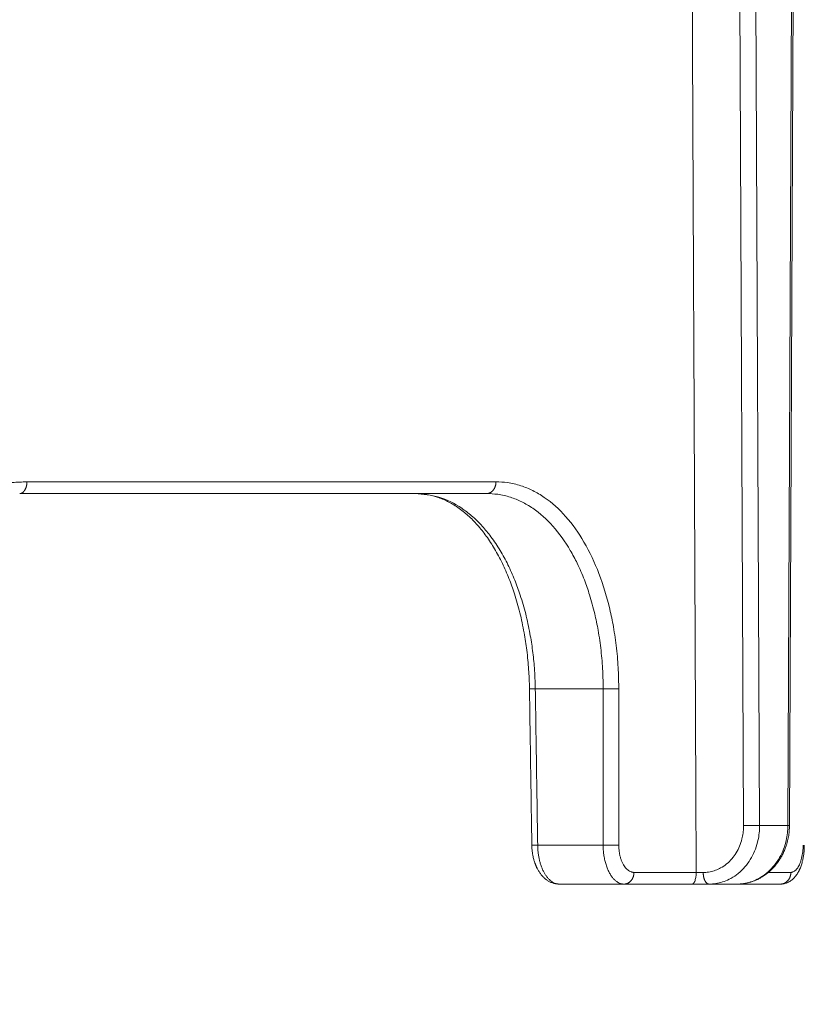
# Model space of a CAD drawing. Units: millimetres. Extents: x 2673 to 4784, y 0 to 1485.
# Drawn here: x 4091 to 4111, y 727 to 752 of the extents above; entities that cross this region are included whole.
import ezdxf

# ---------------------------------------------------------------- set-up
doc = ezdxf.new("R2010")
doc.units = ezdxf.units.MM
doc.layers.add('1', color=7, linetype='Continuous')
doc.layers.add('вспомогательный', color=140, linetype='Continuous', lineweight=20)
doc.layers.add('Основной', color=7, linetype='Continuous', lineweight=30)
doc.styles.add('ГОСТ 2.304', font='isocpeui.ttf')
doc.dimstyles.new('ME10_DIM_10', dxfattribs={"dimtxt": 15, "dimasz": 10, "dimexe": 2, "dimexo": 0, "dimgap": 2, "dimtad": 4, "dimdsep": 46, "dimtxsty": 'ГОСТ 2.304', "dimcen": 0.09, "dimclrd": 1, "dimclre": 1, "dimclrt": 1, "dimadec": 0, "dimazin": 0, "dimtfac": 1, "dimtmove": 0, "dimatfit": 3, "dimfxl": 1, "dimtolj": 1, "dimtzin": 0, "dimlwd": 18, "dimarcsym": 0})

# ---------------------------------------------------------------- blocks, each defined once
blk = doc.blocks.new('HL150')
at = {"layer": 'вспомогательный', "linetype": 'Continuous'}
for p, q in [((-440.4351875237406, 1115.059889084442), (-440.5377395805638, 1138.562506839323)), ((-440.0253855519646, 1115.062507028885), (-440.1279262488349, 1138.562506839323)), ((-439.1979376723507, 1138.562506839323), (-439.3004783692375, 1115.062507028885)), ((-439.1577424387308, 1138.562506839323), (-439.2602888541119, 1115.061198016927)), ((-458.9681184213503, 1123.562507028885), (-448.8424315086836, 1123.562507028885)), ((-448.8424315086836, 1123.562507028885), (-447.010542384425, 1123.562507028885)), ((-444.0304263929559, 1118.562507028885), (-445.7671698130894, 1118.562507028885)), ((-440.0253855519646, 1115.062507028885), (-439.3004783692375, 1115.062507028885)), ((-445.7065618388726, 1114.562507028885), (-444.0304263353407, 1114.562507028885)), ((-441.4691818003762, 1113.859888991458), (-441.6486733083005, 1113.859889068235)), ((-445.1575384225366, 1113.562507028885), (-443.4930560280987, 1113.562507028885)), ((-443.4930560280987, 1113.562507028885), (-441.755326639035, 1113.562507028885)), ((-441.755326639035, 1113.562507028885), (-441.3191875366241, 1113.562507028885)), ((-441.3191875366241, 1113.562507028885), (-440.6047525959157, 1113.562507028885)), ((-440.6047525959157, 1113.562507028885), (-439.4930560280993, 1113.562507028885))]:
    blk.add_line(p, q, dxfattribs=at)
for points in [[(-441.7594029829291, 1138.562506839323), (-441.7316844537289, 1132.391197175411), (-441.7039682321625, 1126.212507076009), (-441.6763352007622, 1120.044474010542), (-441.648675218062, 1113.862507028885)], [(-463.1139182718132, 1118.562507110572), (-463.092410185271, 1119.084041490396), (-463.0280432241758, 1119.600991092135), (-462.9214942837451, 1120.107971214388), (-462.7743109318873, 1120.598866745345), (-462.3639407669358, 1121.517619962633), (-461.8162756300073, 1122.320009373487), (-461.65319050498, 1122.506951119537), (-461.4978464550917, 1122.6685334131), (-461.3294940946736, 1122.827591774967), (-461.1543673446581, 1122.977163799311), (-460.823331569583, 1123.220791037937), (-460.4072074509834, 1123.463694150923), (-459.9759755659371, 1123.650185774198), (-459.6059882427412, 1123.762112469783), (-459.1594583524404, 1123.841544896412), (-458.7828784345886, 1123.862507029557)], [(-458.9681184213503, 1123.562507028885), (-458.959860370219, 1123.562805364159), (-458.9514737894993, 1123.563720556008), (-458.9429822199751, 1123.56528195173), (-458.9344115940072, 1123.567515417235), (-458.925790164962, 1123.570444345797), (-458.9171481263031, 1123.574087339013), (-458.908517762162, 1123.578459642257), (-458.8999325740078, 1123.583570534515), (-458.8914277438671, 1123.589425162036), (-458.8830387112472, 1123.596021820933), (-458.8748020101216, 1123.603354120705), (-458.8667533101473, 1123.611408367699), (-458.8589286486381, 1123.62016595914), (-458.8513620225473, 1123.629601062971), (-458.8440869965345, 1123.639683122729), (-458.8371339892594, 1123.650374983328), (-458.8305322044216, 1123.661635377309), (-458.8243067860824, 1123.673417578626), (-458.8184809934411, 1123.68567174129), (-458.8130734023447, 1123.698344089958), (-458.8081002266905, 1123.711378993738), (-458.8035727208261, 1123.724718638181), (-458.7994995409672, 1123.738304740748), (-458.7958844638763, 1123.752078604145), (-458.7927286812204, 1123.765982414358), (-458.7900289033888, 1123.77995955434), (-458.7877794887912, 1123.793955466225), (-458.7859709567638, 1123.807918105752), (-458.7845918716794, 1123.821798390593), (-458.7836277519739, 1123.8355506937), (-458.7830626532301, 1123.849132933238), (-458.7828784345886, 1123.862507029557)], [(-458.7828784345886, 1123.862507029557), (-455.516039327689, 1123.862507029221), (-452.4183976661329, 1123.862507028885), (-449.5010794838495, 1123.862507029196), (-446.7745631186812, 1123.862507029505)], [(-446.7745631186812, 1123.862507029505), (-446.7747977913867, 1123.849132933957), (-446.7755176731029, 1123.83555069367), (-446.7767458707435, 1123.821798393685), (-446.7785027001744, 1123.807918105741), (-446.7808066037322, 1123.793955472924), (-446.7836721577235, 1123.779959554346), (-446.7871114279261, 1123.765982425814), (-446.7911316173202, 1123.752078604161), (-446.7957368948814, 1123.738304757784), (-446.8009257709937, 1123.724718638204), (-446.8066933978076, 1123.711379016564), (-446.8130287940071, 1123.698344089987), (-446.8199175661102, 1123.685671769267), (-446.8273391269687, 1123.673417578655), (-446.8352697326573, 1123.661635408846), (-446.843679845305, 1123.650374983358), (-446.8525373294734, 1123.639683155399), (-446.8618050974694, 1123.629601062999), (-446.8714442740891, 1123.62016599011), (-446.8814122326902, 1123.611408367722), (-446.8916655281755, 1123.603354147381), (-446.902158389167, 1123.596021820952), (-446.9128452413246, 1123.589425182741), (-446.9236796715272, 1123.583570534527), (-446.9346164146472, 1123.578459656638), (-446.9456107572778, 1123.574087339021), (-446.9566199308051, 1123.570444354737), (-446.9676028822598, 1123.567515417238), (-446.9785210900103, 1123.565281956821), (-446.9893386033812, 1123.56372055601), (-447.0000223595481, 1123.562805367025), (-447.010542384425, 1123.562507028885)], [(-446.7745631186812, 1123.862507029505), (-446.4790369146376, 1123.841262356312), (-446.1381272348478, 1123.762112462663), (-445.83255971087, 1123.637641633609), (-445.5368282597923, 1123.463694126122), (-444.9921352310661, 1122.977555429296), (-444.5212326424336, 1122.320009437597), (-444.1387966048892, 1121.513387448065), (-443.8600346261131, 1120.598866727247), (-443.7684072483244, 1120.153345224162), (-443.6887695651914, 1119.600991048108), (-443.6430925416878, 1119.037096385735), (-443.6311652064401, 1118.562507109019)], [(-445.7671698130894, 1118.562507028885), (-445.7920401757436, 1119.09896666898), (-445.8373426505186, 1119.540712416836), (-445.9052694290286, 1119.977521076917), (-446.0144500737321, 1120.480853769565), (-446.1538126575567, 1120.962272633197), (-446.2936996766911, 1121.346419204868), (-446.4689419918693, 1121.739835068338), (-446.6674329415132, 1122.104081322531), (-446.9047426935865, 1122.457733811147), (-447.124926382021, 1122.724825635916), (-447.4004792786001, 1122.993231019399), (-447.6519643015312, 1123.184910915961), (-448.2349236620806, 1123.468570521663), (-448.8424315086836, 1123.562507028885)], [(-445.9171353879799, 1118.557961878329), (-445.9250960057489, 1118.82557022826), (-445.9384694397577, 1119.059341299922), (-445.9580433247903, 1119.294581237673), (-445.9870530043135, 1119.555308584977), (-446.0548658378729, 1119.999350917282), (-446.1640907724557, 1120.51161590416), (-446.3020305619667, 1120.996579215934), (-446.4417043254285, 1121.387043209548), (-446.6109080164185, 1121.774532062943), (-446.8100119627924, 1122.147428881017), (-446.9105805849503, 1122.309584475908), (-447.0226697537285, 1122.473125393739), (-447.1286370892942, 1122.612958227342), (-447.2524704475971, 1122.760112882724), (-447.3636446011523, 1122.878705837948), (-447.4944258043045, 1123.003302215207), (-447.612719211899, 1123.103188538742), (-447.7475988966783, 1123.203313475846), (-447.8855451576443, 1123.29152256681), (-448.0126053861276, 1123.360810268942), (-448.1398475979589, 1123.419274880298), (-448.2796864405013, 1123.471466232502), (-448.57891828291, 1123.542870840342), (-448.8424315086836, 1123.562507028885)], [(-447.010542384425, 1123.562507028885), (-446.7296668470387, 1123.542462732609), (-446.4058529378465, 1123.467795150286), (-446.1157298089213, 1123.350360872545), (-445.8351229187297, 1123.186268560956), (-445.3186367592862, 1122.727654115649), (-444.8725200838297, 1122.107320984512), (-444.6961466432031, 1121.776021745465), (-444.5118298100715, 1121.349782715626), (-444.3783994891772, 1120.965718731535), (-444.2468155939117, 1120.483603180917), (-444.1602038213871, 1120.063477187824), (-444.0848797278906, 1119.542208908884), (-444.0417037148244, 1119.010291557852), (-444.0304263929559, 1118.562507028885)], [(-445.9171353879799, 1118.557961878329), (-445.9171295932777, 1118.557978629827), (-445.9171116878279, 1118.557995575914), (-445.917093010666, 1118.558006981104), (-445.9170597063351, 1118.558022321753), (-445.9170167864896, 1118.558037814847), (-445.9169642364379, 1118.558053459946), (-445.9168884456916, 1118.558072433555), (-445.9167987455327, 1118.558091624514), (-445.9166951177605, 1118.558111031843), (-445.9165775441751, 1118.558130654561), (-445.9164460065766, 1118.558150491687), (-445.9163005012845, 1118.558170539827), (-445.9161409965894, 1118.558190800843), (-445.9159674889521, 1118.558211273476), (-445.9157799748331, 1118.558231956466), (-445.9155784506921, 1118.558252848553), (-445.9153629129895, 1118.558273948478), (-445.9151333581858, 1118.558295254981), (-445.9148897827407, 1118.558316766801), (-445.9146321831151, 1118.558338482679), (-445.9143605557687, 1118.558360401356), (-445.9140750308163, 1118.558382510053), (-445.9137754422926, 1118.558404820649), (-445.9134618163308, 1118.558427331438), (-445.9131341790672, 1118.55845004071), (-445.9127925566355, 1118.558472946758), (-445.9124369751704, 1118.558496047872), (-445.9120674608068, 1118.558519342344), (-445.9116840396792, 1118.558542828467), (-445.9112867379222, 1118.558566504532), (-445.9108755816703, 1118.55859036883), (-445.9104505970587, 1118.558614419652), (-445.9100118102212, 1118.558638655291), (-445.9095592472928, 1118.558663074039), (-445.9090929344086, 1118.558687674184), (-445.9086128977027, 1118.558712454022), (-445.9081191633099, 1118.558737411842), (-445.9076117573646, 1118.558762545936), (-445.907090706002, 1118.558787854598), (-445.9065560353565, 1118.558813336115), (-445.9060077715626, 1118.558838988783), (-445.905432348152, 1118.558865427141), (-445.9048425474157, 1118.558892045271), (-445.9042384547015, 1118.558918840701), (-445.9036201553556, 1118.558945810965), (-445.9029877347259, 1118.558972953591), (-445.9023412781587, 1118.559000266113), (-445.9016808710013, 1118.559027746061), (-445.9010065986007, 1118.559055390966), (-445.9003185463041, 1118.55908319836), (-445.8996167994586, 1118.559111165775), (-445.8989014434109, 1118.559139290739), (-445.8981725635081, 1118.559167570786), (-445.8974302450974, 1118.559196003447), (-445.8966745735258, 1118.559224586252), (-445.8959056341401, 1118.559253316734), (-445.8951235122877, 1118.559282192424), (-445.8943282933151, 1118.55931121085), (-445.89352006257, 1118.559340369547), (-445.8926989053988, 1118.559369666044), (-445.8918649071492, 1118.559399097874), (-445.8910181531678, 1118.559428662569), (-445.8901587288017, 1118.559458357656), (-445.8892867193977, 1118.559488180668), (-445.8884022103034, 1118.559518129141), (-445.8875052868652, 1118.559548200598), (-445.8865960344307, 1118.559578392578), (-445.8856745383465, 1118.559608702607), (-445.8847408839596, 1118.559639128217), (-445.8837951566177, 1118.559669666942), (-445.8828374416671, 1118.55970031631), (-445.8818678244552, 1118.559731073854), (-445.8808863903289, 1118.559761937104), (-445.8798932246351, 1118.559792903593), (-445.8788884127213, 1118.559823970851), (-445.877872039934, 1118.559855136411), (-445.8768441916204, 1118.5598863978), (-445.8758049531282, 1118.559917752554), (-445.8747544098031, 1118.559949198201), (-445.873692646993, 1118.559980732274), (-445.8724624433122, 1118.560016969569), (-445.8712179718673, 1118.560053313512), (-445.869959424259, 1118.560089760382), (-445.8686869920876, 1118.560126306455), (-445.8674008669528, 1118.560162948011), (-445.8661012404548, 1118.560199681328), (-445.8647883041941, 1118.560236502683), (-445.8634622497706, 1118.560273408355), (-445.8621232687848, 1118.560310394623), (-445.8607715528366, 1118.560347457764), (-445.8594072935259, 1118.560384594057), (-445.8580306824535, 1118.560421799778), (-445.8566419112194, 1118.560459071208), (-445.8552411714236, 1118.560496404624), (-445.8538286546666, 1118.560533796305), (-445.8524045525481, 1118.560571242527), (-445.8509690566686, 1118.56060873957), (-445.8495223586282, 1118.560646283712), (-445.848064650027, 1118.560683871232), (-445.8465961224656, 1118.560721498405), (-445.8451169675436, 1118.560759161511), (-445.8436273768615, 1118.56079685683), (-445.8421275420195, 1118.560834580638), (-445.8406176546176, 1118.560872329213), (-445.8390979062563, 1118.560910098835), (-445.8375684885351, 1118.560947885782), (-445.8360295930549, 1118.56098568633), (-445.8344814114157, 1118.561023496758), (-445.8329241352174, 1118.561061313344), (-445.8313579560604, 1118.561099132369), (-445.8297830655451, 1118.561136950107), (-445.8281996552713, 1118.561174762838), (-445.8266079168391, 1118.561212566842), (-445.8250080418493, 1118.561250358395), (-445.822819435647, 1118.561301731649), (-445.8206168921085, 1118.561353064395), (-445.8184008712888, 1118.561404349887), (-445.8161718332427, 1118.561455581384), (-445.8139302380267, 1118.561506752141), (-445.8116765456953, 1118.56155785542), (-445.8094112163042, 1118.561608884476), (-445.8071347099083, 1118.561659832566), (-445.8048474865629, 1118.561710692949), (-445.8025500063238, 1118.56176145888), (-445.8002427292462, 1118.561812123618), (-445.7979261153853, 1118.561862680421), (-445.7956006247964, 1118.561913122547), (-445.7932667175352, 1118.561963443251), (-445.7909248536562, 1118.562013635793), (-445.7885754932155, 1118.562063693429), (-445.7862190962682, 1118.562113609417), (-445.7838561228697, 1118.562163377014), (-445.7814870330749, 1118.562212989478), (-445.7791122869396, 1118.562262440067), (-445.7767323445189, 1118.562311722038), (-445.7743476658684, 1118.562360828646), (-445.7719587110428, 1118.562409753152), (-445.7695659400981, 1118.562458488813), (-445.7671698130894, 1118.562507028885)], [(-445.8565274069816, 1114.557961773475), (-445.8716793851739, 1115.557961800019), (-445.886831362689, 1116.557961826571), (-445.9019833569073, 1117.55796185278), (-445.9171353879799, 1118.557961878329)], [(-445.7671698130894, 1118.562507028885), (-445.7520177947537, 1117.562506976617), (-445.7368657945005, 1116.562506923982), (-445.7217138076589, 1115.562506976617), (-445.7065618388726, 1114.562507028885)], [(-444.0304263353407, 1114.562507028885), (-444.0304263641482, 1114.583003060567), (-444.0304263929559, 1114.603498964796), (-444.0304263929559, 1116.583002996842), (-444.0304263929559, 1118.562507028885)], [(-444.0304263929559, 1118.562507028885), (-443.9825278353991, 1118.562507041461), (-443.9286098812173, 1118.562507052007), (-443.8709030531793, 1118.562507060911), (-443.8124608897178, 1118.562507068953), (-443.7566452654687, 1118.562507076995), (-443.7065111345347, 1118.562507085898), (-443.6643146430347, 1118.562507096447), (-443.6311652064401, 1118.562507109019)], [(-443.6311652310156, 1114.562508048474), (-443.6311652191902, 1114.583003442913), (-443.6311652073648, 1114.603498964796), (-443.6311652072491, 1116.583003036908), (-443.6311652064401, 1118.562507109019)], [(-440.4351875237406, 1115.059889084442), (-440.4352335876038, 1115.041036493305), (-440.4355361427977, 1115.022188553299), (-440.4476141452128, 1114.868801456943), (-440.4767654224537, 1114.718004498647), (-440.5381996474882, 1114.533529824493), (-440.6247853175752, 1114.363923998354), (-440.7347484134498, 1114.212662880752), (-440.870430731897, 1114.079857246581), (-441.0238952362806, 1113.975903354476), (-441.1566709018864, 1113.915520042486), (-441.2949324119237, 1113.876892369137), (-441.4366961497517, 1113.860475372293), (-441.4529363480302, 1113.860035549711), (-441.4691818003762, 1113.859888991458)], [(-440.0253855519646, 1115.062507028885), (-440.0254637027674, 1115.038941288333), (-440.0258624890718, 1115.015381367339), (-440.0411273232551, 1114.823647575834), (-440.077730950766, 1114.635151316899), (-440.1547250081172, 1114.404557853618), (-440.2631421121301, 1114.192550607281), (-440.4007609456954, 1114.003474294532), (-440.5705087119524, 1113.837467263834), (-440.7624527453702, 1113.707524886687), (-440.9284882189329, 1113.632045760334), (-441.1013573103414, 1113.58376116963), (-441.2785798872426, 1113.56323991597), (-441.2988805928111, 1113.562690198047), (-441.3191875366241, 1113.562507028885)], [(-440.6047525959157, 1113.562507028885), (-440.5844443730838, 1113.562690198047), (-440.5641398292173, 1113.56323991597), (-440.3867739832958, 1113.583761169632), (-440.2135677932902, 1113.632045760338), (-440.0470053626368, 1113.707524886696), (-439.8541541372722, 1113.83746726384), (-439.6832473938957, 1114.003474294532), (-439.5443085251396, 1114.192550607287), (-439.4344112937573, 1114.404557853631), (-439.3558073494721, 1114.63515131692), (-439.3178877364207, 1114.823647575844), (-439.3012843138793, 1115.015381367336), (-439.3007210441222, 1115.038941288331), (-439.3004783692375, 1115.062507028885)], [(-439.2602888541119, 1115.061198016927), (-439.2620507688059, 1114.991137627258), (-439.2674256501435, 1114.913434738848), (-439.2754105045431, 1114.843209812222), (-439.2872047965466, 1114.768615112524), (-439.3001720867436, 1114.704334741426), (-439.3187299640654, 1114.629203320459), (-439.3396067121641, 1114.558759686841), (-439.3682085651683, 1114.477204071153), (-439.4130269365915, 1114.371206441605), (-439.460044783675, 1114.278493162446), (-439.506882047574, 1114.199034181407), (-439.5436324736055, 1114.14352849414), (-439.5888229519711, 1114.081898719554), (-439.6080197860206, 1114.057624905962), (-439.6307392485182, 1114.030208640869), (-439.6441169004382, 1114.014686314586), (-439.651565153791, 1114.006232147119), (-439.6634793152433, 1113.992982168025), (-439.673948973055, 1113.981607937567), (-439.7366129437582, 1113.918379956902), (-439.7971173327627, 1113.86435048205), (-439.85412574, 1113.818934041336), (-439.9063017654008, 1113.781545163077), (-439.9606193793245, 1113.746486329097), (-440.0262412578636, 1113.708964152913), (-440.0747597459216, 1113.684383525675), (-440.1195574397241, 1113.663935338602), (-440.1893694699246, 1113.636147436726), (-440.2702305774304, 1113.609847815497), (-440.3615896081445, 1113.587335016335), (-440.4339690647502, 1113.574703832385), (-440.5152574699838, 1113.565846765362), (-440.6047525959157, 1113.562507028885)], [(-440.4351875237406, 1115.059889084442), (-440.3854012457208, 1115.059933073333), (-440.329022344464, 1115.060072891125), (-440.2685663116956, 1115.060316309648), (-440.2075434492726, 1115.060655859196), (-440.1498198627917, 1115.061074956765), (-440.0988392011877, 1115.06154337611), (-440.0570234237413, 1115.06203098471), (-440.0253855519646, 1115.062507028885)], [(-439.3004783692375, 1115.062507028885), (-439.2994193481819, 1115.062488430453), (-439.298370456046, 1115.062469778238), (-439.2973318757262, 1115.062451073604), (-439.2963037901175, 1115.062432317908), (-439.2952863821155, 1115.062413512514), (-439.2942798346161, 1115.062394658783), (-439.2932843305147, 1115.062375758073), (-439.2923000527064, 1115.062356811747), (-439.2913271840878, 1115.062337821166), (-439.2903659075538, 1115.062318787689), (-439.289416406, 1115.062299712679), (-439.2884788623222, 1115.062280597497), (-439.287553459416, 1115.062261443501), (-439.2866403801771, 1115.062242252056), (-439.2857398075006, 1115.062223024517), (-439.2848519242823, 1115.062203762251), (-439.2839769134181, 1115.062184466615), (-439.2832050305326, 1115.062167173947), (-439.2824437416152, 1115.062149856952), (-439.281693170525, 1115.062132516877), (-439.2809534411207, 1115.062115154962), (-439.2802246772607, 1115.062097772452), (-439.2795070028045, 1115.062080370591), (-439.2788005416107, 1115.06206295062), (-439.2781054175383, 1115.062045513784), (-439.2774217544461, 1115.062028061326), (-439.2767496761927, 1115.06201059449), (-439.2760893066372, 1115.061993114518), (-439.275440769639, 1115.061975622654), (-439.2748041890562, 1115.061958120143), (-439.2741796887478, 1115.061940608226), (-439.2735673925729, 1115.061923088147), (-439.2729674243902, 1115.061905561149), (-439.2723799080587, 1115.061888028477), (-439.2718049674377, 1115.061870491373), (-439.2712427263848, 1115.06185295108), (-439.2707449597333, 1115.061837075631), (-439.270257783687, 1115.061821199592), (-439.2697812744183, 1115.061805324056), (-439.2693155080999, 1115.061789450112), (-439.2688605609036, 1115.061773578855), (-439.2684165090018, 1115.061757711374), (-439.2679834285667, 1115.061741848761), (-439.2675613957712, 1115.061725992108), (-439.2671504867868, 1115.061710142506), (-439.2667507777862, 1115.061694301048), (-439.2663623449421, 1115.061678468825), (-439.2659852644263, 1115.061662646926), (-439.2656196124111, 1115.061646836446), (-439.2652654650691, 1115.061631038476), (-439.2649228985726, 1115.061615254107), (-439.2645919890934, 1115.06159948443), (-439.2642728128047, 1115.061583730537), (-439.2639654458781, 1115.06156799352), (-439.2636699644856, 1115.061552274469), (-439.2633864448006, 1115.06153657448), (-439.2631149629948, 1115.061520894639), (-439.2628670085205, 1115.06150594147), (-439.2626301131886, 1115.061491008182), (-439.2624043272241, 1115.061476095776), (-439.2621897008515, 1115.061461205253), (-439.2619862842956, 1115.061446337618), (-439.2617941277806, 1115.061431493873), (-439.2616132815318, 1115.061416675018), (-439.2614437957729, 1115.061401882058), (-439.2612857207292, 1115.061387115994), (-439.2611391066249, 1115.061372377829), (-439.2610040036847, 1115.061357668565), (-439.2608902954826, 1115.061344209626), (-439.2607863252293, 1115.061330776321), (-439.2606921240472, 1115.061317369411), (-439.2606077230577, 1115.061303989668), (-439.2605331533821, 1115.061290637854), (-439.2604684461422, 1115.061277314736), (-439.2604136291744, 1115.061264020673), (-439.2603687309463, 1115.061250756745), (-439.2603337784637, 1115.061237523679), (-439.2603141069327, 1115.061227619542), (-439.2603000554518, 1115.061217733499), (-439.2602916344679, 1115.061207865854)], [(-445.7811032993487, 1114.11071309827), (-445.7953950417775, 1114.155005904058), (-445.807030678835, 1114.195770310231), (-445.8290632527755, 1114.29123610842), (-445.8426701853331, 1114.373614953748), (-445.8481932430836, 1114.419305831932), (-445.8523688844685, 1114.465578322965), (-445.8539218556858, 1114.488580037681), (-445.8551318778439, 1114.511622828188), (-445.8560431251652, 1114.536146505432), (-445.8565274069816, 1114.557961773475)], [(-445.7065618388726, 1114.562507028885), (-445.7089579904606, 1114.562458486598), (-445.7113507854293, 1114.562409748746), (-445.7137397637172, 1114.562360822076), (-445.7161244652627, 1114.562311713326), (-445.7185044300036, 1114.562262429243), (-445.7208791978787, 1114.562212976567), (-445.723248308826, 1114.562163362043), (-445.7256113027839, 1114.56211359241), (-445.7279677196907, 1114.562063674415), (-445.7303170994844, 1114.562013614797), (-445.7326589821035, 1114.561963420301), (-445.7349929074862, 1114.56191309767), (-445.7373184155713, 1114.561862653643), (-445.7396350462964, 1114.561812094968), (-445.7419423396001, 1114.561761428384), (-445.74423983542, 1114.561710660633), (-445.7465270736955, 1114.561659798462), (-445.7488035943643, 1114.561608848609), (-445.7510689373646, 1114.561557817819), (-445.7533226426349, 1114.561506712836), (-445.7555642501131, 1114.561455540399), (-445.757793299738, 1114.561404307253), (-445.7600093314476, 1114.561353020141), (-445.7622118851801, 1114.561301685806), (-445.764400500874, 1114.561250310989), (-445.766000382505, 1114.561212518305), (-445.7675921271922, 1114.561174713185), (-445.7691755433378, 1114.561136899351), (-445.7707504393459, 1114.561099080527), (-445.7723166236186, 1114.561061260434), (-445.773873904559, 1114.561023442793), (-445.7754220905701, 1114.560985631327), (-445.7769609900552, 1114.560947829755), (-445.7784904114168, 1114.560910041801), (-445.7800101630581, 1114.560872271187), (-445.7815200533821, 1114.560834521634), (-445.7830198907916, 1114.560796796864), (-445.7845094836898, 1114.560759100598), (-445.7859886404794, 1114.560721436558), (-445.7874571695634, 1114.560683808465), (-445.788914879345, 1114.560646220042), (-445.7903615782269, 1114.560608675012), (-445.7917970746122, 1114.560571177094), (-445.793221176904, 1114.560533730011), (-445.7946336935049, 1114.560496337486), (-445.7960344328183, 1114.560459003239), (-445.7974232032466, 1114.56042173099), (-445.7987998131932, 1114.560384524464), (-445.8001640710612, 1114.560347387383), (-445.8015157852531, 1114.560310323466), (-445.8028547641724, 1114.560273336436), (-445.8041808162213, 1114.560236430016), (-445.8054937498031, 1114.560199607926), (-445.8067933733214, 1114.560162873888), (-445.8080794951784, 1114.560126231625), (-445.8093519237773, 1114.560089684856), (-445.8106104675212, 1114.560053237306), (-445.8118549348127, 1114.560016892695), (-445.8130851340551, 1114.559980654745), (-445.8141468928657, 1114.559949120109), (-445.8151974319884, 1114.559917673907), (-445.8162366660816, 1114.559886318609), (-445.8172645098047, 1114.559855056682), (-445.8182808778159, 1114.559823890596), (-445.8192856847743, 1114.55979282282), (-445.8202788453381, 1114.559761855822), (-445.8212602741665, 1114.55973099207), (-445.8222298859184, 1114.559700234034), (-445.8231875952519, 1114.559669584181), (-445.8241333168262, 1114.559639044982), (-445.8250669652997, 1114.559608618901), (-445.8259884553312, 1114.559578308411), (-445.8268977015798, 1114.559548115979), (-445.827794618704, 1114.559518044076), (-445.8286791213626, 1114.559488095165), (-445.8295511242138, 1114.559458271719), (-445.8304105419171, 1114.559428576207), (-445.8312572891308, 1114.559399011094), (-445.8320912805136, 1114.559369578853), (-445.8329124307247, 1114.559340281949), (-445.8337206544221, 1114.559311122851), (-445.8345158662652, 1114.55928210403), (-445.8352979809123, 1114.559253227952), (-445.8360669130223, 1114.559224497089), (-445.8368225772539, 1114.559195913906), (-445.8375648882658, 1114.559167480872), (-445.838293760717, 1114.559139200459), (-445.8390091092657, 1114.55911107513), (-445.8397108485708, 1114.559083107359), (-445.8403988932914, 1114.559055299613), (-445.8410731580859, 1114.559027654357), (-445.841733557613, 1114.559000174065), (-445.8423800065319, 1114.558972861203), (-445.8430124195007, 1114.558945718239), (-445.8436307111784, 1114.558918747643), (-445.8442347962239, 1114.558891951883), (-445.8448245892956, 1114.558865333426), (-445.8454000050525, 1114.558838894744), (-445.8459482614384, 1114.558813241762), (-445.8464829247058, 1114.55878775993), (-445.8470039687264, 1114.558762450959), (-445.8475113673717, 1114.558737316554), (-445.8480050945126, 1114.558712358426), (-445.8484851240206, 1114.558687578282), (-445.8489514297672, 1114.55866297783), (-445.8494039856239, 1114.558638558779), (-445.8498427654619, 1114.558614322835), (-445.8502677431526, 1114.558590271709), (-445.8506788925671, 1114.558566407108), (-445.8510761875772, 1114.558542730741), (-445.851459602054, 1114.558519244314), (-445.8518291098692, 1114.558495949538), (-445.8521846848936, 1114.558472848119), (-445.8525263009992, 1114.558449941767), (-445.8528539320572, 1114.558427232188), (-445.8531675519386, 1114.558404721093), (-445.8534671345152, 1114.558382410188), (-445.8537526536579, 1114.558360301181), (-445.8540242753372, 1114.558338382192), (-445.8542818694447, 1114.558316665999), (-445.8545254395261, 1114.55829515386), (-445.8547549891264, 1114.55827384704), (-445.8549705217906, 1114.558252746793), (-445.8551720410647, 1114.55823185438), (-445.8553595504932, 1114.558211171062), (-445.8555330536217, 1114.558190698098), (-445.855692553995, 1114.558170436746), (-445.8558380551588, 1114.558150388267), (-445.8559695888255, 1114.558130550799), (-445.8560871586817, 1114.558110927735), (-445.8561907829327, 1114.558091520054), (-445.8562804797829, 1114.558072328739), (-445.8563562674377, 1114.558053354769), (-445.8564088150828, 1114.558037709366), (-445.8564517326782, 1114.558022215964), (-445.856485034919, 1114.558006875004), (-445.8565037106201, 1114.557995469576), (-445.8565169930822, 1114.557984150357), (-445.8565248893957, 1114.557972917527)], [(-445.7065618388726, 1114.562507028885), (-445.7023600720156, 1114.456116873107), (-445.6940954299445, 1114.36747532284), (-445.6801961445851, 1114.272367458279), (-445.6613152562071, 1114.179889455105), (-445.6399560283331, 1114.098841272205), (-445.6095205979288, 1114.007007656141), (-445.5800830439346, 1113.934802535495), (-445.5407936112084, 1113.855534204839), (-445.5045010721383, 1113.795098044267), (-445.4578112964144, 1113.731188946443), (-445.407856394815, 1113.676723730734), (-445.3638279734856, 1113.638759247611), (-445.2624161243699, 1113.581766595804), (-445.1575384225366, 1113.562507028885)], [(-444.0304263353407, 1114.562507028885), (-443.9825277975998, 1114.562507188904), (-443.9286098543624, 1114.562507323069), (-443.870903036312, 1114.562507436384), (-443.8124608829944, 1114.56250753868), (-443.7566452684381, 1114.562507641019), (-443.7065111461914, 1114.56250775429), (-443.6643146619614, 1114.562507888512), (-443.6311652310156, 1114.562508048474)], [(-443.4930560280987, 1113.562507028885), (-443.5063511626101, 1113.562816208154), (-443.519641593847, 1113.563744143409), (-443.552434489151, 1113.56869212791), (-443.5850578589, 1113.57741134987), (-443.6495189834387, 1113.606187376248), (-443.7116778541468, 1113.649611447423), (-443.7665118518626, 1113.702498560097), (-443.8177106980003, 1113.766657704374), (-443.864753147063, 1113.841465337343), (-443.9098655367986, 1113.932539675767), (-443.94862309121, 1114.033300888912), (-443.9803952662102, 1114.142172573297), (-444.0046875660746, 1114.257522093802), (-444.0210860687231, 1114.377381267419), (-444.0293727368501, 1114.500090223152), (-444.0295987774625, 1114.507183528539), (-444.029797529003, 1114.514278228831), (-444.0302691059927, 1114.538385324295), (-444.0304263353407, 1114.562507028885)], [(-443.2421506672848, 1113.862507084606), (-443.251754960276, 1113.862723766749), (-443.2613570604327, 1113.863373598461), (-443.2850539707316, 1113.866837124848), (-443.3086327687049, 1113.872940053576), (-443.3552439773551, 1113.893084625905), (-443.4002118349647, 1113.923480121861), (-443.4398960603864, 1113.960497007352), (-443.476970454083, 1114.005408686727), (-443.5110506834393, 1114.057777844806), (-443.5437422876241, 1114.12153041796), (-443.5718372306828, 1114.192062730905), (-443.5948753735106, 1114.268271787106), (-443.6124939113869, 1114.349017574327), (-443.6243893893362, 1114.432918389369), (-443.6304007958116, 1114.518815264873), (-443.6305648051266, 1114.523781129215), (-443.6307090165748, 1114.528747875379), (-443.6310511585916, 1114.545623175743), (-443.6311652310156, 1114.562508048474)], [(-438.8804263764706, 1114.562507692938), (-438.8809303081291, 1114.518952856843), (-438.8827026196657, 1114.470037148272), (-438.8861384370995, 1114.416344490573), (-438.891118955242, 1114.363131941858), (-438.8967764991012, 1114.316808817252), (-438.9025260782993, 1114.277868424806), (-438.9121161028221, 1114.223664343017), (-438.9220225379336, 1114.176651781678), (-438.9315863182625, 1114.137103907164), (-438.9480786549788, 1114.07830876789), (-438.9652535299066, 1114.026121466271), (-438.9825272909148, 1113.980405239297), (-438.9895185109791, 1113.963461840772), (-438.9966822037081, 1113.946910947335), (-439.0006947144736, 1113.937973623352), (-439.0037040093877, 1113.931419591948), (-439.0089363633878, 1113.920307469929), (-439.0161663740591, 1113.905527831051), (-439.0385061919316, 1113.863613937448), (-439.0668860502757, 1113.81726024134), (-439.0946885365722, 1113.777952864423), (-439.1196010454156, 1113.747014107641), (-439.1457244537032, 1113.71830304935), (-439.1769975811992, 1113.68829041743), (-439.2108704104907, 1113.660437229391), (-439.25215761474, 1113.632179772224), (-439.2992254436845, 1113.606637438634), (-439.3396626190512, 1113.589747748837), (-439.3799560503281, 1113.577156183165), (-439.4133780160848, 1113.569730640663), (-439.4222394922873, 1113.568205818744), (-439.4333066413212, 1113.566557712984), (-439.4451848799941, 1113.565103855766), (-439.4523040000573, 1113.564387712112), (-439.4644303272754, 1113.563434103489), (-439.4727692419598, 1113.562972530663), (-439.4843079248139, 1113.562593636012), (-439.4930560280993, 1113.562507028885)], [(-438.9112217653651, 1114.562508043575), (-438.9113122127641, 1114.545623273658), (-438.9115835674273, 1114.528748078508), (-438.9117054620286, 1114.523477521728), (-438.9118450329846, 1114.518207980051), (-438.9166470897611, 1114.432320036797), (-438.9261247086654, 1114.348437383753), (-438.9401631647253, 1114.267718723218), (-438.9585424269891, 1114.191545329891), (-438.9809981680721, 1114.121056639457), (-439.0071920903465, 1114.057354979034), (-439.03457492498, 1114.00503947353), (-439.0644535574339, 1113.960186113105), (-439.0965410250058, 1113.923231633815), (-439.1330353134073, 1113.892906852614), (-439.171014303491, 1113.872835612397), (-439.190149116492, 1113.866803418524), (-439.2094191165302, 1113.863373609262), (-439.2172944193991, 1113.862723770236), (-439.2251783410609, 1113.86250708539)], [(-445.7128809034386, 1113.95112514223), (-445.733039829797, 1113.991717410672), (-445.7492534465749, 1114.027833544473), (-445.7665709571446, 1114.070614552177), (-445.7811032993487, 1114.11071309827)], [(-445.7128809034386, 1113.95112514223), (-445.7129530772224, 1113.951264477189), (-445.713025695528, 1113.951403385478), (-445.7191389291598, 1113.963266485786), (-445.7249462019835, 1113.974892900769), (-445.7304517178648, 1113.986254807285), (-445.7356596806699, 1113.997324382203), (-445.740574294265, 1114.008073802383), (-445.7451997625159, 1114.018475244691), (-445.7495402892881, 1114.028500885988), (-445.7566177063063, 1114.045436048591), (-445.7633009877832, 1114.062153520425), (-445.7696018617572, 1114.078624632188), (-445.7755320562661, 1114.094820714572), (-445.7811032993487, 1114.11071309827)], [(-445.1575384225366, 1113.562507028885), (-445.2260865714584, 1113.567103387549), (-445.3100828817089, 1113.585522108886), (-445.3872597019049, 1113.61571456429), (-445.4506433128352, 1113.651137107044), (-445.5071060509243, 1113.691982726263), (-445.5706668603688, 1113.75044736223), (-445.6269273214655, 1113.815892131043), (-445.6725046450147, 1113.881133775302), (-445.6950088712731, 1113.918487797846), (-445.7128809034386, 1113.95112514223)], [(-443.4930560280987, 1113.562507028885), (-443.4818705910687, 1113.562805367733), (-443.470511068894, 1113.563720556638), (-443.459009328384, 1113.565281959245), (-443.4474005293472, 1113.567515419722), (-443.4357228873697, 1113.570444360461), (-443.4240173730891, 1113.574087344505), (-443.4123276196391, 1113.578459667188), (-443.4006991210596, 1113.583570544032), (-443.3891793946287, 1113.589425199395), (-443.3778165961427, 1113.596021835328), (-443.3666600435419, 1113.603354170958), (-443.3557582267047, 1113.611408387608), (-443.3451597773327, 1113.620166020866), (-443.3349109235829, 1113.629601088786), (-443.3250569529936, 1113.639683193015), (-443.3156392335674, 1113.65037501517), (-443.3066971662873, 1113.661635452542), (-443.2982649490182, 1113.673417616338), (-443.2903739605182, 1113.685671817987), (-443.2830494705256, 1113.69834413311), (-443.2763133472232, 1113.711379069142), (-443.2701809121335, 1113.724718686083), (-443.2646638262759, 1113.73830481308), (-443.2597672559666, 1113.752078655888), (-443.2554927754986, 1113.765982482764), (-443.2518359594252, 1113.779959608831), (-443.2487891436177, 1113.79395553054), (-443.2463395031299, 1113.807918161761), (-443.2444715367532, 1113.821798451017), (-443.2431656377105, 1113.83555074991), (-443.242400203685, 1113.849132990051), (-443.2421506672848, 1113.862507084606)], [(-443.2421506672848, 1113.862507084606), (-442.8337003670872, 1113.862507056745), (-442.4319421817927, 1113.862507028885), (-442.0369179784719, 1113.862507028885), (-441.648675218062, 1113.862507028885)], [(-441.755326639035, 1113.562507028885), (-441.7456447844525, 1113.563734180424), (-441.7373546391342, 1113.566760243467), (-441.7284024831845, 1113.572148083564), (-441.7196510123637, 1113.57966683048), (-441.6996759717226, 1113.606348717082), (-441.6865666423332, 1113.632876943097), (-441.6716085247701, 1113.67630345364), (-441.6600684511247, 1113.727273613672), (-441.6549168882992, 1113.761103335215), (-441.6518091553219, 1113.790073987948), (-441.6496861489836, 1113.821075457202), (-441.6486733083005, 1113.859889068235)], [(-441.6486733083005, 1113.859889068235), (-441.6486719062576, 1113.860543681545), (-441.6486717414172, 1113.86119830403), (-441.6486728252278, 1113.861852664993), (-441.648675218062, 1113.862507028885)], [(-441.4691818003762, 1113.859888991458), (-441.4689758714186, 1113.846577702413), (-441.4684634985392, 1113.83306681922), (-441.4676304508838, 1113.819394187766), (-441.4664642728516, 1113.805601538996), (-441.4649536844051, 1113.79173401802), (-441.4630898490312, 1113.777840118124), (-441.4608654850937, 1113.763971149122), (-441.458276377941, 1113.750180857671), (-441.4553201672409, 1113.736524896918), (-441.4519980659443, 1113.723060092262), (-441.4483133066311, 1113.709844000299), (-441.4442730135057, 1113.69693380945), (-441.4398863177162, 1113.684386095767), (-441.4351663163355, 1113.672255382074), (-441.4301279006464, 1113.660594204558), (-441.4247897290223, 1113.64945138571), (-441.419171849454, 1113.638872513436), (-441.4132976107317, 1113.62889800644), (-441.4071911954857, 1113.61956407457), (-441.4008793945543, 1113.61090066765), (-441.394389193092, 1113.602932934105), (-441.3877493355676, 1113.595679147117), (-441.3809881184978, 1113.589152614581), (-441.3741346797841, 1113.583359674599), (-441.3672171411339, 1113.578301943498), (-441.3602635703886, 1113.573974470181), (-441.3533005802195, 1113.570368153427), (-441.3463539414055, 1113.567468140649), (-441.3394476831253, 1113.565256215991), (-441.3326043786775, 1113.563709516648), (-441.3258447185436, 1113.56280270108), (-441.3191875366241, 1113.562507028885)], [(-439.7993129118196, 1113.862507033024), (-439.5097875510876, 1113.862507064094), (-439.2251783410609, 1113.86250708539)], [(-439.4930560280993, 1113.562507028885), (-439.4811139583662, 1113.562805368259), (-439.4689860260463, 1113.563720556642), (-439.4567062507174, 1113.565281960236), (-439.4443121767322, 1113.567515419737), (-439.4318445956541, 1113.570444362324), (-439.4193472627868, 1113.574087344542), (-439.4068667459187, 1113.57845967041), (-439.3944516381666, 1113.583570544099), (-439.3821526457504, 1113.589425204367), (-439.3700212117998, 1113.596021835432), (-439.3581099575924, 1113.603354177838), (-439.3464706892802, 1113.611408387759), (-439.3351552906108, 1113.620166029463), (-439.3242131562002, 1113.629601088991), (-439.3136925980465, 1113.639683202794), (-439.3036378213641, 1113.650375015433), (-439.2940908556201, 1113.661635462691), (-439.2850882469821, 1113.673417616664), (-439.276663465194, 1113.685671827642), (-439.2688435181336, 1113.698344133503), (-439.2616517284251, 1113.711379077571), (-439.2551044756196, 1113.724718686545), (-439.249214191773, 1113.738304819823), (-439.243986407453, 1113.75207865642), (-439.2394227918867, 1113.765982487686), (-439.2355186294302, 1113.779959609429), (-439.2322657307045, 1113.79395553379), (-439.2296504083522, 1113.807918162424), (-439.2276561089251, 1113.821798452949), (-439.2262619019691, 1113.835550750634), (-439.2254447220017, 1113.849132991108), (-439.2251783410609, 1113.86250708539)]]:
    blk.add_spline(points, degree=3, dxfattribs=at)
blk = doc.blocks.new('*D72')
at = {"layer": '1', "color": 1, "lineweight": -2, "transparency": 16777216}
for p, q in [((3974.095013323644, 731.099646477521), (3974.095013323644, 709.1562023214294)), ((4120.063601560727, 731.1008127303824), (4120.063601560727, 709.1562023214294))]:
    blk.add_line(p, q, dxfattribs=at)
at = {"layer": '1', "color": 1, "lineweight": 18, "transparency": 16777216}
for p, q in [((3984.095013323644, 711.1562023214294), (4037.673228835387, 711.1562023214294)), ((4110.063601560727, 711.1562023214294), (4068.843683380933, 711.1562023214294))]:
    blk.add_line(p, q, dxfattribs=at)
at = {"layer": '1', "color": 1, "transparency": 16777216}
for points in [[(3984.095013323644, 712.822868988096), (3984.095013323644, 709.4895356547628), (3974.095013323644, 711.1562023214294)], [(4110.063601560727, 712.822868988096), (4110.063601560727, 709.4895356547628), (4120.063601560727, 711.1562023214294)]]:
    blk.add_solid(points, dxfattribs=at)
at = {"layer": 'Defpoints', "color": 0, "transparency": 16777216}
for p in [(3974.095013323644, 731.099646477521), (4120.063601560727, 731.1008127303824), (3974.095013323644, 711.1562023214294)]:
    blk.add_point(p, dxfattribs=at)
at = {"layer": '1', "color": 1, "transparency": 16777216, "insert": (4053.25845610816, 711.1562023214294), "char_height": 15, "attachment_point": 5, "rotation": 0.00013888888889, "style": 'ГОСТ 2.304'}
blk.add_mtext('\\A1;146', dxfattribs=at)

msp = doc.modelspace()

# ---------------------------------------------------------------- block references
at = {"layer": 'Основной'}
msp.add_blockref('HL150', (4549.68658032774, -383.9616943108985), dxfattribs=at)

# ---------------------------------------------------------------- dimensions: what is measured, and where the dimension line sits
at = {"layer": '1'}
dim = msp.add_linear_dim(base=(3974.095013323644, 711.1562023214294), p1=(4120.063601560727, 731.1008127303824), p2=(3974.095013323644, 731.099646477521), text='146', dimstyle='ME10_DIM_10', dxfattribs=at)
dim.commit()
dim.dimension.update_dxf_attribs({"geometry": '*D72', "text_midpoint": (4053.25845610816, 711.1562023214294), "dimtype": 160, "text_rotation": 0.00013888888889})

doc.saveas('drawing.dxf')
